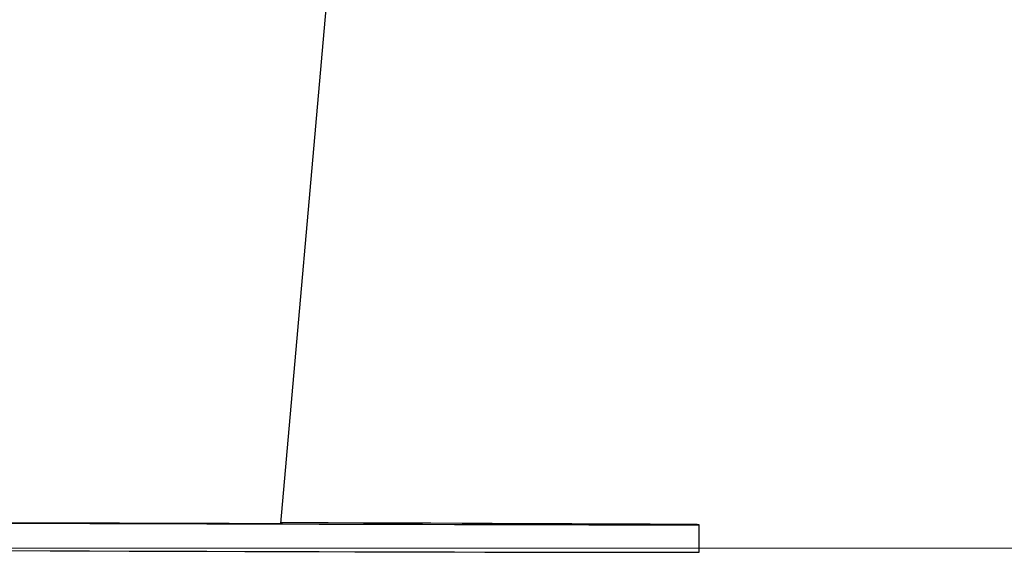
# Model space of a CAD drawing. Units: millimetres. Extents: x -1 to 7.2, y 1.2 to 15.2.
# Drawn here: x 3.2 to 3.4, y 10.3 to 10.4 of the extents above; entities that cross this region are included whole.
import ezdxf

# ---------------------------------------------------------------- set-up
doc = ezdxf.new("R2010")
doc.units = ezdxf.units.MM
doc.header["$MEASUREMENT"] = 0
doc.layers.get('0').update_dxf_attribs({"lineweight": 13})

# ---------------------------------------------------------------- blocks, each defined once
blk = doc.blocks.new('OPSHA_K041')
at = {"color": 7, "linetype": 'Continuous', "lineweight": 25}
for p, q in [((11.64067696486654, 7.043221694738691), (11.64876424227896, 7.135659915716474)), ((11.70135687743368, 7.039024574072187), (11.70136963282766, 7.043024522573774))]:
    blk.add_line(p, q, dxfattribs=at)
at = {"color": 7, "linetype": 'Continuous', "lineweight": 25, "flags": 128}
for points in [[(11.60150669966879, 7.043252450735395), (11.60722052012625, 7.043234092504804), (11.61294268523397, 7.043215734274213), (11.61865102206411, 7.043198091299359), (11.6243234768981, 7.043180686743085), (11.62993811522665, 7.043163997442548), (11.63547312174978, 7.043147784979169), (11.64090715800467, 7.043132287771527), (11.64621912394705, 7.043117505819623), (11.65138863478842, 7.043103439123456), (11.65639554415884, 7.043090087683026), (11.66122054015341, 7.043077928335492), (11.66584490691366, 7.043066484243695), (11.67025076304617, 7.043055993826215), (11.67442106162252, 7.043046457083051), (11.67833970938864, 7.043038112432782), (11.68199156676474, 7.043030959875409), (11.68536244784536, 7.043024760992353), (11.68843935881796, 7.043019754202192), (11.69121037875357, 7.043015701086347), (11.69366465960684, 7.043013078481977), (11.69579290305319, 7.043011409551923), (11.69758676444235, 7.043010932714765), (11.69903944884481, 7.043011886389081), (11.7001451150054, 7.043013793737714), (11.70089959059897, 7.043016893179242), (11.70129989539328, 7.043021423132245), (11.70134471808615, 7.043026668340985), (11.70134471808615, 7.043026668340985)], [(11.60475193415823, 7.043263179571454), (11.60496841822805, 7.043261033804242), (11.60553525839987, 7.043257934362714), (11.60641991053762, 7.043253881246869), (11.60757063780966, 7.043249351293866), (11.60892068301382, 7.043244344503705), (11.61039160643759, 7.043239337713544), (11.61189793502035, 7.043234569341962), (11.61335204993429, 7.043230277807538), (11.61466943179312, 7.043226939947431), (11.61577366744223, 7.043224317343061), (11.61660050307455, 7.043222886831586), (11.61710177813711, 7.043222886831586), (11.61724852477255, 7.043223840505902), (11.61703215991201, 7.043225986273114), (11.61646520053091, 7.043229085714643), (11.61558066760244, 7.043233138830487), (11.61442994033041, 7.04323766878349), (11.61307977591696, 7.043242675573651), (11.61160885249319, 7.043247682363813), (11.61010264311972, 7.043252450735395), (11.60864852820578, 7.043256742269818), (11.60733102713766, 7.043260080129926), (11.60622679148855, 7.043262702734296), (11.60540007506552, 7.043264133245771), (11.60489868079367, 7.04326437166435), (11.60475193415823, 7.043263179571454)], [(11.70134471808615, 7.043026668340985), (11.70103358184042, 7.0430333440612), (11.70036779795828, 7.043040973455732), (11.69934998904409, 7.043049794943158), (11.69798408900442, 7.043059570104901), (11.696275343048, 7.043070298940961), (11.69423042689505, 7.043082219869916), (11.69185708914938, 7.043094856054608), (11.68916474734488, 7.043108207495038), (11.68616365348043, 7.043122512609784), (11.68286537085714, 7.043137771398847), (11.67928289328756, 7.043153507025067), (11.6754298106307, 7.043169957907025), (11.67132126246634, 7.043186885626142), (11.66697298442068, 7.043204290182416), (11.66240190421286, 7.043222171575849), (11.65762554560843, 7.04324052980644), (11.65266262446585, 7.043259126455609), (11.64753209506216, 7.043277961523358), (11.64225398455801, 7.043296796591108), (11.64068399821463, 7.043302518637006)], [(11.67307816897574, 7.043117028982465), (11.67329453383627, 7.043114883215253), (11.67386149321737, 7.043111783773725), (11.67474602614584, 7.04310773065788), (11.67589675341787, 7.043103200704877), (11.67724691783133, 7.043098193914716), (11.67871784125509, 7.043093187124555), (11.68022405062857, 7.043088418752973), (11.68167816554251, 7.043084127218549), (11.68299566661062, 7.043080789358442), (11.68409990225973, 7.043078166754071), (11.68492661868277, 7.043076736242597), (11.68542801295462, 7.043076497824018), (11.68557475959005, 7.043077689916913), (11.68535827552023, 7.043079835684125), (11.68479143534842, 7.043082935125653), (11.68390678321066, 7.043086988241498), (11.68275605593863, 7.043091518194501), (11.68140601073446, 7.043096524984662), (11.6799350873107, 7.043101531774823), (11.67842875872793, 7.043106300146405), (11.67697464381399, 7.043110591680829), (11.67565726195517, 7.043113929540937), (11.67455302630606, 7.043116552145307), (11.67372619067373, 7.043117982656781), (11.67322491561117, 7.043117982656781), (11.67307816897574, 7.043117028982465)], [(11.60149394427481, 7.039252502233808), (11.60720776473227, 7.039233905584638), (11.61292992983999, 7.039215785772626), (11.61863826667013, 7.039198142797773), (11.62431072150412, 7.039180738241498), (11.62992535983267, 7.039164048940961), (11.6354603663558, 7.039147836477582), (11.64089440261068, 7.039132339269941), (11.64620648776236, 7.039117557318036), (11.65137587939444, 7.039103490621869), (11.65638278876486, 7.03909013918144), (11.66120778475943, 7.039077979833905), (11.66583215151968, 7.039066535742108), (11.67023800765219, 7.039056045324628), (11.67440830622854, 7.039046508581464), (11.67832707320395, 7.039038163931195), (11.68197881137075, 7.039031011373822), (11.68534981166067, 7.039024812490766), (11.68842660342398, 7.039019567282025), (11.69119762335959, 7.03901575258476), (11.69365202342215, 7.039012891561811), (11.6957802668685, 7.039011461050336), (11.69757412825766, 7.039010984213178), (11.69902669345083, 7.039011937887494), (11.70013235961142, 7.039013845236127), (11.70088683520498, 7.039016944677655), (11.70128725920858, 7.039021236212079), (11.70135687743368, 7.039024574072187)]]:
    blk.add_lwpolyline(points, dxfattribs=at)
at = {"color": 7, "linetype": 'Continuous', "lineweight": 25}
blk.add_ellipse((11.60937007819575, 7.043317282633666), major_axis=(0.03125492431878958, -9.821402241345823e-05), ratio=0.001018427847091032, start_param=2.777500703324459, end_param=6.31100339909422, dxfattribs=at)

msp = doc.modelspace()

# ---------------------------------------------------------------- linework, layer by layer
msp.add_line((2.042734193530947, 10.34339793480065), (7.172812628991693, 10.34339793480065))

# ---------------------------------------------------------------- block references
msp.add_blockref('OPSHA_K041', (-8.37457382791635, 3.303788043116764))

doc.saveas('drawing.dxf')
